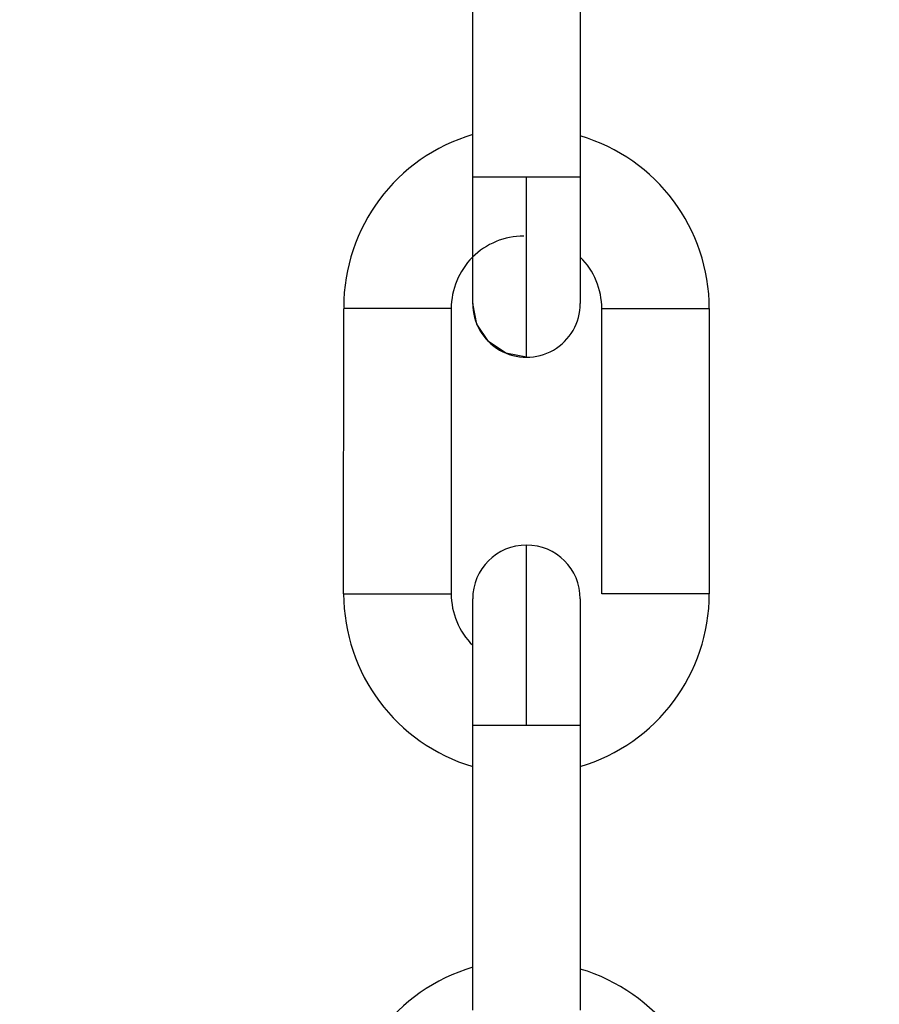
# Model space of a CAD drawing. Units: inches. Extents: x 170 to 288, y 234 to 248.
# Drawn here: x 185 to 185, y 244 to 244 of the extents above; entities that cross this region are included whole.
import ezdxf

# ---------------------------------------------------------------- set-up
doc = ezdxf.new("R2010")
doc.units = ezdxf.units.IN
doc.header["$LTSCALE"] = 0.25
doc.header["$MEASUREMENT"] = 0
doc.layers.add('ANNOTATIONS', color=1, linetype='Continuous')
doc.layers.add('SLIM E GUIDE MOTOR LH', color=7, linetype='Continuous')
doc.styles.add('ARIAL', font='arial.ttf', dxfattribs={"height": 0.09375})
doc.dimstyles.new('STANDARD$0', dxfattribs={"dimtxt": 0.09375, "dimasz": 0.09375, "dimexe": 0.03125, "dimexo": 0.046875, "dimgap": 0.09, "dimtad": 0, "dimtih": 1, "dimtoh": 1, "dimdec": 4, "dimzin": 0, "dimdsep": 46, "dimtxsty": 'ARIAL', "dimcen": 0.09, "dimadec": 0, "dimazin": 0, "dimtfac": 1, "dimtdec": 4, "dimtofl": 0, "dimtmove": 0, "dimatfit": 1, "dimfxl": 1, "dimtolj": 1, "dimtzin": 0, "dimarcsym": 0})

# ---------------------------------------------------------------- blocks, each defined once
blk = doc.blocks.new('*D11')
at = {"layer": 'ANNOTATIONS', "color": 0, "lineweight": -2, "transparency": 16777216}
for p, q in [((185.1145107157478, 244.1437778121678), (186.512980592576, 244.1437778121678)), ((186.481730592576, 244.0500278121678), (186.481730592576, 242.3590412186741)), ((186.481730592576, 240.2331944614696), (186.481730592576, 241.9241810549633)), ((185.2042940735708, 240.1394444614696), (186.512980592576, 240.1394444614696))]:
    blk.add_line(p, q, dxfattribs=at)
at = {"layer": 'ANNOTATIONS', "color": 0, "transparency": 16777216}
for points in [[(186.466105592576, 244.0500278121678), (186.497355592576, 244.0500278121678), (186.481730592576, 244.1437778121678)], [(186.466105592576, 240.2331944614696), (186.497355592576, 240.2331944614696), (186.481730592576, 240.1394444614696)]]:
    blk.add_solid(points, dxfattribs=at)
at = {"layer": 'defpoints', "color": 0, "transparency": 16777216}
for p in [(185.0676357157478, 244.1437778121678), (186.481730592576, 244.1437778121678), (185.1574190735708, 240.1394444614696)]:
    blk.add_point(p, dxfattribs=at)
at = {"layer": 'ANNOTATIONS', "color": 0, "transparency": 16777216, "insert": (186.4817305925761, 242.1416111368186), "char_height": 0.09375, "attachment_point": 5, "style": 'ARIAL'}
blk.add_mtext('\\A1;OPENING \\PHEIGHT', dxfattribs=at)

msp = doc.modelspace()

# ---------------------------------------------------------------- linework, layer by layer
at = {"layer": 'SLIM E GUIDE MOTOR LH'}
for p, q in [((185.4469604964222, 243.8678391636246), (185.4469608093074, 243.8817499255929)), ((185.4522101637776, 243.8817498180386), (185.4522098508923, 243.8678390560703)), ((185.4406609425285, 243.8475084895974), (185.4406611771924, 243.8614192540101)), ((185.4459105316625, 243.8614191464558), (185.4459102187773, 243.8475083869319)), ((185.453259346324, 243.8475082353781), (185.4532595809879, 243.861418994902)), ((185.458508935458, 243.8614188897921), (185.4585087007941, 243.8475081278238)), ((185.4469601053156, 243.8449908680145), (185.4469601053156, 243.847256396954)), ((185.446959714209, 243.8271777520154), (185.4469600270942, 243.8410885139837)), ((185.452209303343, 243.8410884064294), (185.4522090686791, 243.827177644461))]:
    msp.add_line(p, q, dxfattribs=at)
at = {"layer": 'SLIM E GUIDE MOTOR LH', "flags": 128}
for points in [[(185.4469604182008, 243.8616710924342), (185.4469604182008, 243.8634777164528), (185.4469604964222, 243.8644124025442), (185.4469604964222, 243.8678391636246)], [(185.4495852127679, 243.8678391489581), (185.4485807728157, 243.8678391685134), (185.4477292555414, 243.8678391758467), (185.4471603518912, 243.8678391758467), (185.4469604964222, 243.8678391636246)], [(185.4495850563252, 243.8590463663108), (185.4495850563252, 243.861621769004), (185.4495851345466, 243.8629541933895), (185.4495851345466, 243.8661237872185), (185.4495852127679, 243.8678391489581)], [(185.4522098508923, 243.8678390560703), (185.4520100736446, 243.8678390756256), (185.4514410917731, 243.8678391000698), (185.4505896527201, 243.8678391269583), (185.4495852127679, 243.8678391489581)], [(185.4522098508923, 243.8678390560703), (185.4522098508923, 243.865478666671), (185.452209772671, 243.8644122949898), (185.452209772671, 243.8616709848799)], [(185.4495850563252, 243.859046361422), (185.4485806163731, 243.859246175336), (185.4477290990988, 243.8598151498742), (185.4471601954486, 243.8606666647041), (185.4469604182008, 243.8616710875454)], [(185.4459105316625, 243.8614191464558), (185.4457107544148, 243.8614191660112), (185.4451417725433, 243.8614191904553), (185.444290255269, 243.8614192148995), (185.4432858935382, 243.8614192393437), (185.442281453586, 243.8614192564546), (185.4414299363117, 243.8614192662322), (185.4408609544402, 243.8614192637878), (185.4406611771924, 243.8614192540101)], [(185.4532595809879, 243.861418994902), (185.453459436457, 243.8614190071241), (185.4540283401072, 243.8614190071241), (185.4548798573815, 243.8614189997909), (185.4558842973337, 243.86141898268), (185.4568887372858, 243.8614189582358), (185.4577401763388, 243.8614189313472), (185.4583091582103, 243.8614189069031), (185.458508935458, 243.8614188897921)], [(185.4495846652187, 243.8410884993172), (185.4495846652187, 243.8428038586123), (185.44958474344, 243.8444532920024), (185.44958474344, 243.8459734108863), (185.4495848216613, 243.8473058034944), (185.4495848216613, 243.8498810155231)], [(185.4406609425285, 243.8475084895974), (185.4408607197762, 243.8475085042639), (185.4414296234264, 243.8475085042639), (185.4422811407007, 243.8475084944862), (185.4432855806529, 243.8475084798197), (185.4442900206051, 243.8475084553756), (185.4451415378794, 243.8475084260426), (185.4457104415296, 243.8475084015984), (185.4459102187773, 243.8475083869319)], [(185.4522094597857, 243.8472562942885), (185.4522094597857, 243.8454497680466), (185.4522093815644, 243.8445151063994), (185.4522093815644, 243.8422917045288), (185.452209303343, 243.8410884064294)], [(185.4585087007941, 243.8475081278238), (185.4583089235464, 243.8475081473791), (185.4577399416749, 243.8475081718233), (185.4568884244005, 243.8475081962674), (185.4558839844484, 243.8475082207116), (185.4548796227175, 243.8475082402669), (185.4540281054432, 243.8475082451558), (185.4534591235717, 243.8475082451558), (185.453259346324, 243.8475082353781)], [(185.4469600270942, 243.8410885139837), (185.4469600270942, 243.8445152139537), (185.4469601053156, 243.8454498756009)], [(185.4469600270942, 243.8410885139837), (185.447159804342, 243.8410885237614), (185.4477287079922, 243.8410885237614), (185.4485802252665, 243.8410885188725), (185.4495846652187, 243.8410884993172)], [(185.4495846652187, 243.8410884993172), (185.4505891051708, 243.841088474873), (185.4514406224451, 243.8410884504289), (185.4520095260953, 243.8410884259847), (185.452209303343, 243.8410884064294)]]:
    msp.add_lwpolyline(points, dxfattribs=at)
at = {"layer": 'SLIM E GUIDE MOTOR LH'}
for centre, radius, start, end in [((185.4494563317176, 243.8614832753013), 0.00879265144560756, 106.4727034636436, 179.9985925979329), ((185.4497163098259, 243.8614190681271), 0.00879265144560793, 359.9988299741527, 73.52471910859047), ((185.4494538426343, 243.8614190734868), 0.003543307317508938, 89.99882997358444, 179.998829973985), ((185.4497163098259, 243.8614190681271), 0.003543307203221247, 359.9988299734379, 45.2739186895221), ((185.4495850813754, 243.8616710384636), 0.002624672087029803, 179.9988299746771, 359.9994094421111), ((185.4495847870161, 243.8472563459515), 0.002624672087140796, 359.979854329586, 179.9798341333604), ((185.4494535585656, 243.8475083123364), 0.008792651445607562, 179.9988299741365, 253.5247191084339), ((185.4494535585656, 243.8475083123364), 0.003543307203220876, 179.9988299734639, 225.2739186882543), ((185.4497160257571, 243.8475083069767), 0.00879265144552755, 286.4729408409329, 359.998829974182), ((185.4494563317176, 243.8208432753013), 0.00879265144560756, 106.4727034636436, 179.9985925979329), ((185.4497154794876, 243.8207576564634), 0.00879265144560698, 359.9988299741527, 73.52471909316567)]:
    msp.add_arc(centre, radius, start, end, dxfattribs=at)

# ---------------------------------------------------------------- dimensions: what is measured, and where the dimension line sits
at = {"layer": 'ANNOTATIONS'}
dim = msp.add_linear_dim(base=(186.481730592576, 244.1437778121678), p1=(185.1574190735707, 240.1394444614695), p2=(185.0676357157477, 244.1437778121677), angle=90, text='OPENING \\PHEIGHT', dimstyle='STANDARD$0', dxfattribs=at)
dim.commit()
dim.dimension.update_dxf_attribs({"geometry": '*D11', "text_midpoint": (186.4817305925761, 242.1416111368186)})

doc.saveas('drawing.dxf')
